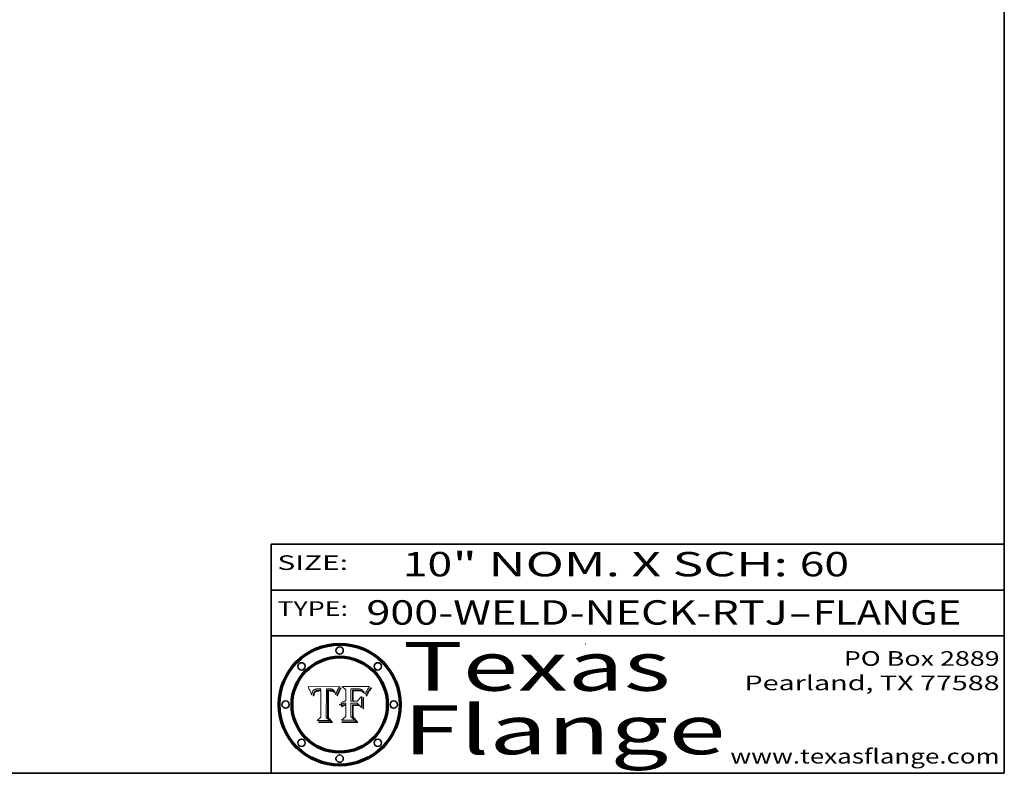
# Model space of a CAD drawing. Extents: x 0 to 10.8, y 0 to 8.2.
# Drawn here: x 6.7 to 10.8, y 0.2 to 3.3 of the extents above; entities that cross this region are included whole.
import ezdxf
from ezdxf.enums import TextEntityAlignment as Align

# ---------------------------------------------------------------- set-up
doc = ezdxf.new("R2010")
doc.units = 0
doc.header["$MEASUREMENT"] = 0
doc.layers.get('0').update_dxf_attribs({"lineweight": 13})
doc.layers.add('1', color=7, linetype='Continuous', lineweight=13)
doc.styles.get("Standard").update_dxf_attribs({"font": 'isocp.shx'})

# ---------------------------------------------------------------- blocks, each defined once
blk = doc.blocks.new('BLOCK1')
at = {"color": 7, "lineweight": 13, "ltscale": 0.03937}
for s, p, p2 in [('900-WELD-NECK-RTJ', (8.139206, 0.858248), (9.863589, 0.858248)), ('FLANGE', (9.966637, 0.858248), (10.574257, 0.858248)), ('-', (9.865114, 0.858248), (9.965113, 0.858248))]:
    blk.add_text(s, height=0.1, dxfattribs=at).set_placement(p, p2, align=Align.FIT)
blk = doc.blocks.new('BLOCK2')
at = {"color": 7, "lineweight": 13, "ltscale": 0.03937}
for s, p, p2 in [('10', (8.288643, 1.055967), (8.490167, 1.055967)), ('" NOM. X SCH: ', (8.491692, 1.055967), (9.911503, 1.055967)), ('60', (9.913027, 1.055967), (10.114551, 1.055967))]:
    blk.add_text(s, height=0.1, dxfattribs=at).set_placement(p, p2, align=Align.FIT)
blk = doc.blocks.new('BLOCK3')
at = {"color": 7, "lineweight": 13, "ltscale": 0.03937}
for s, p, p2 in [('PO Box 2889', (10.093103, 0.689966), (10.730818, 0.689966)), ('Pearland, TX 77588', (9.686702, 0.589966), (10.730818, 0.589966)), ('www.texasflange.com', (9.628644, 0.289966), (10.730818, 0.289966))]:
    blk.add_text(s, height=0.06, dxfattribs=at).set_placement(p, p2, align=Align.FIT)
blk = doc.blocks.new('BLOCK4')
at = {"color": 7, "lineweight": 13, "ltscale": 0.03937}
for s, p, p2 in [('Texas', (8.289209, 0.587871), (9.383692, 0.587871)), ('Flange', (8.289209, 0.327871), (9.608945, 0.327871))]:
    blk.add_text(s, height=0.2, dxfattribs=at).set_placement(p, p2, align=Align.FIT)
blk = doc.blocks.new('BLOCK5')
at = {"color": 7, "lineweight": 5, "ltscale": 0.00324}
blk.add_line((8.029831, 0.605292), (7.900255, 0.604209), dxfattribs=at)
at = {"color": 7, "lineweight": 5, "ltscale": 4.4e-05}
for p, q in [((8.029019, 0.60375), (8.029831, 0.605292)), ((7.924063, 0.590958), (7.92553, 0.591923)), ((8.006836, 0.587694), (8.007806, 0.586212)), ((8.018235, 0.583734), (8.018954, 0.58536))]:
    blk.add_line(p, q, dxfattribs=at)
at = {"color": 7, "lineweight": 5, "ltscale": 0.000103}
blk.add_line((7.900255, 0.604209), (7.902151, 0.600546), dxfattribs=at)
at = {"color": 7, "lineweight": 5, "ltscale": 0.0001}
blk.add_line((7.902151, 0.600546), (7.903945, 0.596951), dxfattribs=at)
at = {"color": 7, "lineweight": 5, "ltscale": 9.8e-05}
blk.add_line((7.903945, 0.596951), (7.905638, 0.593424), dxfattribs=at)
at = {"color": 7, "lineweight": 5, "ltscale": 9.5e-05}
for p, q in [((7.905638, 0.593424), (7.907229, 0.589967)), ((7.913659, 0.573722), (7.915938, 0.570681))]:
    blk.add_line(p, q, dxfattribs=at)
at = {"color": 7, "lineweight": 5, "ltscale": 9.3e-05}
blk.add_line((7.907229, 0.589967), (7.908719, 0.58658), dxfattribs=at)
at = {"color": 7, "lineweight": 5, "ltscale": 9e-05}
blk.add_line((7.908719, 0.58658), (7.910106, 0.583262), dxfattribs=at)
at = {"color": 7, "lineweight": 5, "ltscale": 8.7e-05}
blk.add_line((7.910106, 0.583262), (7.911392, 0.580013), dxfattribs=at)
at = {"color": 7, "lineweight": 5, "ltscale": 8.5e-05}
blk.add_line((7.911392, 0.580013), (7.912577, 0.576833), dxfattribs=at)
at = {"color": 7, "lineweight": 5, "ltscale": 8.2e-05}
blk.add_line((7.912577, 0.576833), (7.913659, 0.573722), dxfattribs=at)
at = {"color": 7, "lineweight": 5, "ltscale": 6.6e-05}
blk.add_line((7.915938, 0.570681), (7.916123, 0.573306), dxfattribs=at)
at = {"color": 7, "lineweight": 5, "ltscale": 6.2e-05}
for p, q in [((7.916123, 0.573306), (7.916418, 0.575775)), ((7.921734, 0.569565), (7.921454, 0.567111)), ((8.011871, 0.576531), (8.012525, 0.574142))]:
    blk.add_line(p, q, dxfattribs=at)
at = {"color": 7, "lineweight": 5, "ltscale": 5.9e-05}
for p, q in [((7.916418, 0.575775), (7.916824, 0.578087)), ((8.011163, 0.578771), (8.011871, 0.576531))]:
    blk.add_line(p, q, dxfattribs=at)
at = {"color": 7, "lineweight": 5, "ltscale": 5.5e-05}
for p, q in [((7.916824, 0.578087), (7.917339, 0.580242)), ((7.922543, 0.574013), (7.922096, 0.571866)), ((7.951177, 0.595142), (7.953361, 0.594908)), ((7.988236, 0.595943), (7.990431, 0.595799))]:
    blk.add_line(p, q, dxfattribs=at)
at = {"color": 7, "lineweight": 5, "ltscale": 5.2e-05}
for p, q in [((7.917339, 0.580242), (7.917966, 0.58224)), ((7.923073, 0.576006), (7.922543, 0.574013)), ((7.990431, 0.595799), (7.992506, 0.595562)), ((8.014802, 0.574562), (8.015467, 0.576534))]:
    blk.add_line(p, q, dxfattribs=at)
at = {"color": 7, "lineweight": 5, "ltscale": 5e-05}
for p, q in [((7.917966, 0.58224), (7.918703, 0.584081)), ((7.938912, 0.589269), (7.936934, 0.588921)), ((7.94287, 0.595557), (7.944881, 0.595532)), ((8.008726, 0.584579), (8.009591, 0.582795))]:
    blk.add_line(p, q, dxfattribs=at)
at = {"color": 7, "lineweight": 5, "ltscale": 4.7e-05}
for p, q in [((7.918703, 0.584081), (7.919549, 0.585767)), ((7.936934, 0.588921), (7.935095, 0.588473)), ((7.994457, 0.595229), (7.996287, 0.5948)), ((8.007806, 0.586212), (8.008726, 0.584579)), ((8.01683, 0.580272), (8.017528, 0.582038))]:
    blk.add_line(p, q, dxfattribs=at)
at = {"color": 7, "lineweight": 5, "ltscale": 4.5e-05}
for p, q in [((7.919549, 0.585767), (7.920506, 0.587294)), ((7.92513, 0.573132), (7.925573, 0.574872)), ((7.935095, 0.588473), (7.933397, 0.587925)), ((7.937799, 0.586203), (7.939577, 0.586511)), ((7.996287, 0.5948), (7.997995, 0.594276))]:
    blk.add_line(p, q, dxfattribs=at)
at = {"color": 7, "lineweight": 5, "ltscale": 4.3e-05}
for p, q in [((7.920506, 0.587294), (7.921574, 0.588665)), ((7.92516, 0.581064), (7.924381, 0.579533)), ((7.997995, 0.594276), (7.99958, 0.593658)), ((8.018954, 0.58536), (8.019684, 0.586917))]:
    blk.add_line(p, q, dxfattribs=at)
at = {"color": 7, "lineweight": 5, "ltscale": 7e-05}
blk.add_line((7.921454, 0.567111), (7.924266, 0.567111), dxfattribs=at)
at = {"color": 7, "lineweight": 5, "ltscale": 4.2e-05}
for p, q in [((7.921574, 0.588665), (7.922751, 0.58988)), ((7.922751, 0.58988), (7.924063, 0.590958)), ((7.925573, 0.574872), (7.926092, 0.57648)), ((7.933397, 0.587925), (7.931839, 0.587279)), ((7.936151, 0.585809), (7.937799, 0.586203)), ((8.00581, 0.589025), (8.006836, 0.587694)), ((8.019684, 0.586917), (8.020426, 0.588405))]:
    blk.add_line(p, q, dxfattribs=at)
at = {"color": 7, "lineweight": 5, "ltscale": 5.8e-05}
for p, q in [((7.922096, 0.571866), (7.921734, 0.569565)), ((7.985918, 0.595991), (7.988236, 0.595943))]:
    blk.add_line(p, q, dxfattribs=at)
at = {"color": 7, "lineweight": 5, "ltscale": 4.8e-05}
for p, q in [((7.923684, 0.577847), (7.923073, 0.576006)), ((7.924766, 0.571259), (7.92513, 0.573132)), ((7.927152, 0.592775), (7.92893, 0.593513)), ((7.939577, 0.586511), (7.941484, 0.58673))]:
    blk.add_line(p, q, dxfattribs=at)
at = {"color": 7, "lineweight": 5, "ltscale": 4.6e-05}
for p, q in [((7.924381, 0.579533), (7.923684, 0.577847)), ((7.92553, 0.591923), (7.927152, 0.592775)), ((8.017528, 0.582038), (8.018235, 0.583734))]:
    blk.add_line(p, q, dxfattribs=at)
at = {"color": 7, "lineweight": 5, "ltscale": 5.4e-05}
for p, q in [((7.924266, 0.567111), (7.924478, 0.569252)), ((7.930864, 0.594138), (7.932953, 0.594648)), ((7.943519, 0.58686), (7.945682, 0.586905)), ((7.949034, 0.595323), (7.951177, 0.595142)), ((8.014147, 0.572519), (8.014802, 0.574562))]:
    blk.add_line(p, q, dxfattribs=at)
at = {"color": 7, "lineweight": 5, "ltscale": 5.1e-05}
for p, q in [((7.924478, 0.569252), (7.924766, 0.571259)), ((7.92893, 0.593513), (7.930864, 0.594138)), ((7.941484, 0.58673), (7.943519, 0.58686)), ((7.944881, 0.595532), (7.946936, 0.595454)), ((8.015467, 0.576534), (8.016143, 0.578438))]:
    blk.add_line(p, q, dxfattribs=at)
at = {"color": 7, "lineweight": 5, "ltscale": 4.1e-05}
for p, q in [((7.926023, 0.582444), (7.92516, 0.581064)), ((7.99958, 0.593658), (8.001043, 0.592944))]:
    blk.add_line(p, q, dxfattribs=at)
at = {"color": 7, "lineweight": 5, "ltscale": 3.9e-05}
for p, q in [((7.926968, 0.58367), (7.926023, 0.582444)), ((8.001043, 0.592944), (8.002384, 0.592136))]:
    blk.add_line(p, q, dxfattribs=at)
at = {"color": 7, "lineweight": 5, "ltscale": 7.7e-05}
blk.add_line((7.926092, 0.57648), (7.92736, 0.579297), dxfattribs=at)
at = {"color": 7, "lineweight": 5, "ltscale": 7.4e-05}
blk.add_line((7.929138, 0.585687), (7.926968, 0.58367), dxfattribs=at)
at = {"color": 7, "lineweight": 5, "ltscale": 6.9e-05}
for p, q in [((7.92736, 0.579297), (7.928935, 0.581582)), ((7.930843, 0.583356), (7.93324, 0.584759))]:
    blk.add_line(p, q, dxfattribs=at)
at = {"color": 7, "lineweight": 5, "ltscale": 6.5e-05}
blk.add_line((7.928935, 0.581582), (7.930843, 0.583356), dxfattribs=at)
at = {"color": 7, "lineweight": 5, "ltscale": 3.8e-05}
for p, q in [((7.930418, 0.586532), (7.929138, 0.585687)), ((7.93324, 0.584759), (7.93463, 0.585327)), ((8.002384, 0.592136), (8.003601, 0.591231)), ((8.003601, 0.591231), (8.004733, 0.590204))]:
    blk.add_line(p, q, dxfattribs=at)
at = {"color": 7, "lineweight": 5, "ltscale": 4e-05}
for p, q in [((7.931839, 0.587279), (7.930418, 0.586532)), ((7.93463, 0.585327), (7.936151, 0.585809)), ((8.004733, 0.590204), (8.00581, 0.589025)), ((8.020426, 0.588405), (8.021177, 0.589826))]:
    blk.add_line(p, q, dxfattribs=at)
at = {"color": 7, "lineweight": 5, "ltscale": 5.7e-05}
for p, q in [((7.932953, 0.594648), (7.9352, 0.595046)), ((7.943286, 0.589667), (7.941029, 0.589518)), ((8.012525, 0.574142), (8.014147, 0.572519))]:
    blk.add_line(p, q, dxfattribs=at)
at = {"color": 7, "lineweight": 5, "ltscale": 6e-05}
for p, q in [((7.9352, 0.595046), (7.9376, 0.595331)), ((7.945682, 0.589716), (7.943286, 0.589667))]:
    blk.add_line(p, q, dxfattribs=at)
at = {"color": 7, "lineweight": 5, "ltscale": 6.4e-05}
blk.add_line((7.9376, 0.595331), (7.940158, 0.5955), dxfattribs=at)
at = {"color": 7, "lineweight": 5, "ltscale": 5.3e-05}
for p, q in [((7.941029, 0.589518), (7.938912, 0.589269)), ((7.946936, 0.595454), (7.949034, 0.595323)), ((8.009591, 0.582795), (8.010404, 0.580859))]:
    blk.add_line(p, q, dxfattribs=at)
at = {"color": 7, "lineweight": 5, "ltscale": 6.8e-05}
blk.add_line((7.940158, 0.5955), (7.94287, 0.595557), dxfattribs=at)
at = {"color": 7, "lineweight": 5, "ltscale": 0.000162}
blk.add_line((7.952171, 0.589608), (7.945682, 0.589716), dxfattribs=at)
at = {"color": 7, "lineweight": 5, "ltscale": 0.000192}
blk.add_line((7.945682, 0.586905), (7.953361, 0.586796), dxfattribs=at)
at = {"color": 7, "lineweight": 5, "ltscale": 0.000136}
blk.add_line((7.953361, 0.594908), (7.952171, 0.589608), dxfattribs=at)
at = {"color": 7, "lineweight": 5, "ltscale": 0.00269}
blk.add_line((7.953361, 0.586796), (7.953361, 0.479178), dxfattribs=at)
at = {"color": 7, "lineweight": 5, "ltscale": 0.002931}
blk.add_line((7.974885, 0.478313), (7.976183, 0.595557), dxfattribs=at)
at = {"color": 7, "lineweight": 5, "ltscale": 4.9e-05}
for p, q in [((7.976183, 0.595557), (7.97813, 0.595713)), ((7.97813, 0.595713), (7.980077, 0.595835)), ((7.980077, 0.595835), (7.982024, 0.59592)), ((7.982024, 0.59592), (7.983971, 0.595973)), ((7.983971, 0.595973), (7.985918, 0.595991)), ((7.992506, 0.595562), (7.994457, 0.595229)), ((8.016143, 0.578438), (8.01683, 0.580272))]:
    blk.add_line(p, q, dxfattribs=at)
at = {"color": 7, "lineweight": 5, "ltscale": 5.6e-05}
blk.add_line((8.010404, 0.580859), (8.011163, 0.578771), dxfattribs=at)
at = {"color": 7, "lineweight": 5, "ltscale": 0.0004}
blk.add_line((8.021177, 0.589826), (8.029019, 0.60375), dxfattribs=at)
at = {"color": 7, "lineweight": 5, "ltscale": 0.000493}
blk.add_line((7.953361, 0.479178), (7.93822, 0.466523), dxfattribs=at)
at = {"color": 7, "lineweight": 5, "ltscale": 0.001236}
blk.add_line((7.93822, 0.466523), (7.987647, 0.466523), dxfattribs=at)
at = {"color": 7, "lineweight": 5, "ltscale": 0.000434}
blk.add_line((7.987647, 0.466523), (7.974885, 0.478313), dxfattribs=at)
blk = doc.blocks.new('BLOCK6')
at = {"color": 7, "lineweight": 5, "ltscale": 0.000505}
blk.add_line((8.03978, 0.605292), (8.054382, 0.591339), dxfattribs=at)
at = {"color": 7, "lineweight": 5, "ltscale": 0.002807}
blk.add_line((8.152051, 0.605292), (8.03978, 0.605292), dxfattribs=at)
at = {"color": 7, "lineweight": 5, "ltscale": 5.4e-05}
for p, q in [((8.150747, 0.603555), (8.152051, 0.605292)), ((8.113085, 0.594648), (8.11515, 0.594086)), ((8.033725, 0.528606), (8.035222, 0.530168))]:
    blk.add_line(p, q, dxfattribs=at)
at = {"color": 7, "lineweight": 5, "ltscale": 0.001141}
blk.add_line((8.054382, 0.591339), (8.054382, 0.545696), dxfattribs=at)
at = {"color": 7, "lineweight": 5, "ltscale": 0.001265}
blk.add_line((8.076014, 0.545696), (8.076014, 0.596315), dxfattribs=at)
at = {"color": 7, "lineweight": 5, "ltscale": 0.0001}
blk.add_line((8.076014, 0.596315), (8.080016, 0.596207), dxfattribs=at)
at = {"color": 7, "lineweight": 5, "ltscale": 0.000262}
blk.add_line((8.080016, 0.596207), (8.090507, 0.596099), dxfattribs=at)
at = {"color": 7, "lineweight": 5, "ltscale": 7.8e-05}
for p, q in [((8.085749, 0.590474), (8.082612, 0.590366)), ((8.117954, 0.587933), (8.115029, 0.588965))]:
    blk.add_line(p, q, dxfattribs=at)
at = {"color": 7, "lineweight": 5, "ltscale": 0.001117}
blk.add_line((8.082612, 0.590366), (8.082612, 0.545696), dxfattribs=at)
at = {"color": 7, "lineweight": 5, "ltscale": 6.7e-05}
for p, q in [((8.085316, 0.587445), (8.087994, 0.58764)), ((8.120915, 0.584246), (8.123219, 0.582873)), ((8.036938, 0.537626), (8.03538, 0.535451)), ((8.043013, 0.542615), (8.040755, 0.541208))]:
    blk.add_line(p, q, dxfattribs=at)
at = {"color": 7, "lineweight": 5, "ltscale": 0.001044}
blk.add_line((8.085316, 0.545696), (8.085316, 0.587445), dxfattribs=at)
at = {"color": 7, "lineweight": 5, "ltscale": 6.8e-05}
for p, q in [((8.088465, 0.590591), (8.085749, 0.590474)), ((8.122807, 0.58518), (8.120546, 0.586671))]:
    blk.add_line(p, q, dxfattribs=at)
at = {"color": 7, "lineweight": 5, "ltscale": 6.3e-05}
for p, q in [((8.087994, 0.58764), (8.090491, 0.587792)), ((8.09689, 0.587987), (8.099417, 0.587969)), ((8.126338, 0.581511), (8.124737, 0.583461)), ((8.127607, 0.579333), (8.126338, 0.581511))]:
    blk.add_line(p, q, dxfattribs=at)
at = {"color": 7, "lineweight": 5, "ltscale": 7e-05}
for p, q in [((8.091251, 0.590682), (8.088465, 0.590591)), ((8.130044, 0.580736), (8.131463, 0.578313))]:
    blk.add_line(p, q, dxfattribs=at)
at = {"color": 7, "lineweight": 5, "ltscale": 5.8e-05}
for p, q in [((8.090491, 0.587792), (8.092805, 0.5879)), ((8.110827, 0.595125), (8.113085, 0.594648)), ((8.134311, 0.572844), (8.135177, 0.575007))]:
    blk.add_line(p, q, dxfattribs=at)
at = {"color": 7, "lineweight": 5, "ltscale": 0.000154}
blk.add_line((8.090507, 0.596099), (8.096672, 0.596207), dxfattribs=at)
at = {"color": 7, "lineweight": 5, "ltscale": 7.1e-05}
for p, q in [((8.094107, 0.590747), (8.091251, 0.590682)), ((8.102909, 0.596033), (8.10574, 0.595817)), ((8.113329, 0.586844), (8.116087, 0.586202)), ((8.140617, 0.587735), (8.14189, 0.590261))]:
    blk.add_line(p, q, dxfattribs=at)
at = {"color": 7, "lineweight": 5, "ltscale": 5.3e-05}
for p, q in [((8.092805, 0.5879), (8.094938, 0.587964)), ((8.104068, 0.587826), (8.106191, 0.5877)), ((8.124398, 0.58835), (8.125804, 0.586758)), ((8.136889, 0.57926), (8.137697, 0.581201))]:
    blk.add_line(p, q, dxfattribs=at)
at = {"color": 7, "lineweight": 5, "ltscale": 7.3e-05}
blk.add_line((8.097032, 0.590786), (8.094107, 0.590747), dxfattribs=at)
at = {"color": 7, "lineweight": 5, "ltscale": 4.9e-05}
for p, q in [((8.094938, 0.587964), (8.09689, 0.587987)), ((8.122994, 0.589734), (8.124398, 0.58835)), ((8.137697, 0.581201), (8.138474, 0.583019)), ((8.148372, 0.600311), (8.149522, 0.601895)), ((8.038381, 0.532799), (8.04004, 0.533868)), ((8.047222, 0.536498), (8.049152, 0.536744)), ((8.052347, 0.531458), (8.050394, 0.531249))]:
    blk.add_line(p, q, dxfattribs=at)
at = {"color": 7, "lineweight": 5, "ltscale": 8e-05}
for p, q in [((8.096672, 0.596207), (8.099887, 0.596163)), ((8.054382, 0.545696), (8.051189, 0.545309))]:
    blk.add_line(p, q, dxfattribs=at)
at = {"color": 7, "lineweight": 5, "ltscale": 7.5e-05}
for p, q in [((8.100026, 0.590798), (8.097032, 0.590786)), ((8.131463, 0.578313), (8.132887, 0.575682))]:
    blk.add_line(p, q, dxfattribs=at)
at = {"color": 7, "lineweight": 5, "ltscale": 6e-05}
blk.add_line((8.099417, 0.587969), (8.101811, 0.587915), dxfattribs=at)
at = {"color": 7, "lineweight": 5, "ltscale": 7.6e-05}
for p, q in [((8.099887, 0.596163), (8.102909, 0.596033)), ((8.051189, 0.545309), (8.048231, 0.544665))]:
    blk.add_line(p, q, dxfattribs=at)
at = {"color": 7, "lineweight": 5, "ltscale": 0.000106}
blk.add_line((8.104273, 0.590684), (8.100026, 0.590798), dxfattribs=at)
at = {"color": 7, "lineweight": 5, "ltscale": 5.6e-05}
for p, q in [((8.101811, 0.587915), (8.104068, 0.587826)), ((8.136049, 0.577196), (8.136889, 0.57926))]:
    blk.add_line(p, q, dxfattribs=at)
at = {"color": 7, "lineweight": 5, "ltscale": 9.8e-05}
blk.add_line((8.108189, 0.59034), (8.104273, 0.590684), dxfattribs=at)
at = {"color": 7, "lineweight": 5, "ltscale": 6.6e-05}
for p, q in [((8.10574, 0.595817), (8.108379, 0.595514)), ((8.118538, 0.585356), (8.120915, 0.584246)), ((8.128628, 0.582951), (8.130044, 0.580736)), ((8.03873, 0.539544), (8.036938, 0.537626)), ((8.040755, 0.541208), (8.03873, 0.539544))]:
    blk.add_line(p, q, dxfattribs=at)
at = {"color": 7, "lineweight": 5, "ltscale": 5e-05}
for p, q in [((8.106191, 0.5877), (8.108179, 0.58754)), ((8.11515, 0.594086), (8.117024, 0.593438)), ((8.049152, 0.536744), (8.051138, 0.536826))]:
    blk.add_line(p, q, dxfattribs=at)
at = {"color": 7, "lineweight": 5, "ltscale": 4.7e-05}
for p, q in [((8.108179, 0.58754), (8.110031, 0.587343)), ((8.032967, 0.530337), (8.033725, 0.528606))]:
    blk.add_line(p, q, dxfattribs=at)
at = {"color": 7, "lineweight": 5, "ltscale": 9.1e-05}
blk.add_line((8.111775, 0.589767), (8.108189, 0.59034), dxfattribs=at)
at = {"color": 7, "lineweight": 5, "ltscale": 6.2e-05}
blk.add_line((8.108379, 0.595514), (8.110827, 0.595125), dxfattribs=at)
at = {"color": 7, "lineweight": 5, "ltscale": 4.3e-05}
for p, q in [((8.110031, 0.587343), (8.111747, 0.587112)), ((8.118707, 0.592701), (8.120198, 0.591881)), ((8.120198, 0.591881), (8.121594, 0.59091)), ((8.13922, 0.584714), (8.139935, 0.586286))]:
    blk.add_line(p, q, dxfattribs=at)
at = {"color": 7, "lineweight": 5, "ltscale": 4e-05}
for p, q in [((8.111747, 0.587112), (8.113329, 0.586844)), ((8.139935, 0.586286), (8.140617, 0.587735)), ((8.045129, 0.526349), (8.046567, 0.527039)), ((8.046567, 0.527039), (8.048048, 0.527603)), ((8.048048, 0.527603), (8.049571, 0.528042)), ((8.049571, 0.528042), (8.051134, 0.528356)), ((8.051134, 0.528356), (8.052737, 0.528543)), ((8.052773, 0.536748), (8.054382, 0.53661))]:
    blk.add_line(p, q, dxfattribs=at)
at = {"color": 7, "lineweight": 5, "ltscale": 8.4e-05}
blk.add_line((8.115029, 0.588965), (8.111775, 0.589767), dxfattribs=at)
at = {"color": 7, "lineweight": 5, "ltscale": 6.5e-05}
for p, q in [((8.116087, 0.586202), (8.118538, 0.585356)), ((8.124737, 0.583461), (8.122807, 0.58518))]:
    blk.add_line(p, q, dxfattribs=at)
at = {"color": 7, "lineweight": 5, "ltscale": 4.6e-05}
for p, q in [((8.117024, 0.593438), (8.118707, 0.592701)), ((8.121594, 0.59091), (8.122994, 0.589734)), ((8.138474, 0.583019), (8.13922, 0.584714)), ((8.1473, 0.598802), (8.148372, 0.600311)), ((8.039021, 0.52592), (8.037725, 0.524604)), ((8.048522, 0.530904), (8.046733, 0.53042))]:
    blk.add_line(p, q, dxfattribs=at)
at = {"color": 7, "lineweight": 5, "ltscale": 7.2e-05}
for p, q in [((8.120546, 0.586671), (8.117954, 0.587933)), ((8.125449, 0.581235), (8.127607, 0.579333)), ((8.034058, 0.533022), (8.032967, 0.530337)), ((8.048231, 0.544665), (8.045504, 0.543768))]:
    blk.add_line(p, q, dxfattribs=at)
at = {"color": 7, "lineweight": 5, "ltscale": 6.9e-05}
for p, q in [((8.123219, 0.582873), (8.125449, 0.581235)), ((8.143089, 0.592394), (8.144543, 0.594729)), ((8.03538, 0.535451), (8.034058, 0.533022)), ((8.045504, 0.543768), (8.043013, 0.542615))]:
    blk.add_line(p, q, dxfattribs=at)
at = {"color": 7, "lineweight": 5, "ltscale": 5.7e-05}
blk.add_line((8.125804, 0.586758), (8.127215, 0.584958), dxfattribs=at)
at = {"color": 7, "lineweight": 5, "ltscale": 6.1e-05}
for p, q in [((8.127215, 0.584958), (8.128628, 0.582951)), ((8.14189, 0.590261), (8.143089, 0.592394))]:
    blk.add_line(p, q, dxfattribs=at)
at = {"color": 7, "lineweight": 5, "ltscale": 7.9e-05}
blk.add_line((8.132887, 0.575682), (8.134311, 0.572844), dxfattribs=at)
at = {"color": 7, "lineweight": 5, "ltscale": 5.9e-05}
blk.add_line((8.135177, 0.575007), (8.136049, 0.577196), dxfattribs=at)
at = {"color": 7, "lineweight": 5, "ltscale": 3.8e-05}
blk.add_line((8.144543, 0.594729), (8.145386, 0.596012), dxfattribs=at)
at = {"color": 7, "lineweight": 5, "ltscale": 4.1e-05}
for p, q in [((8.145386, 0.596012), (8.146304, 0.597369)), ((8.042372, 0.524592), (8.04373, 0.525533)), ((8.04373, 0.525533), (8.045129, 0.526349)), ((8.051138, 0.536826), (8.052773, 0.536748)), ((8.052737, 0.528543), (8.054382, 0.528606))]:
    blk.add_line(p, q, dxfattribs=at)
at = {"color": 7, "lineweight": 5, "ltscale": 4.4e-05}
for p, q in [((8.146304, 0.597369), (8.1473, 0.598802)), ((8.03978, 0.522333), (8.041057, 0.523526))]:
    blk.add_line(p, q, dxfattribs=at)
at = {"color": 7, "lineweight": 5, "ltscale": 5.2e-05}
for p, q in [((8.149522, 0.601895), (8.150747, 0.603555)), ((8.035222, 0.530168), (8.036774, 0.531566))]:
    blk.add_line(p, q, dxfattribs=at)
at = {"color": 7, "lineweight": 5, "ltscale": 5.1e-05}
for p, q in [((8.036774, 0.531566), (8.038381, 0.532799)), ((8.054382, 0.531527), (8.052347, 0.531458))]:
    blk.add_line(p, q, dxfattribs=at)
at = {"color": 7, "lineweight": 5, "ltscale": 7.7e-05}
blk.add_line((8.037725, 0.524604), (8.03978, 0.522333), dxfattribs=at)
at = {"color": 7, "lineweight": 5, "ltscale": 4.5e-05}
for p, q in [((8.0404, 0.527097), (8.039021, 0.52592)), ((8.041859, 0.528135), (8.0404, 0.527097)), ((8.043403, 0.529035), (8.041859, 0.528135)), ((8.045027, 0.529796), (8.043403, 0.529035)), ((8.046733, 0.53042), (8.045027, 0.529796))]:
    blk.add_line(p, q, dxfattribs=at)
at = {"color": 7, "lineweight": 5, "ltscale": 4.8e-05}
for p, q in [((8.04004, 0.533868), (8.041754, 0.534771)), ((8.041754, 0.534771), (8.043522, 0.535512)), ((8.043522, 0.535512), (8.045345, 0.536087)), ((8.045345, 0.536087), (8.047222, 0.536498)), ((8.050394, 0.531249), (8.048522, 0.530904))]:
    blk.add_line(p, q, dxfattribs=at)
at = {"color": 7, "lineweight": 5, "ltscale": 4.2e-05}
blk.add_line((8.041057, 0.523526), (8.042372, 0.524592), dxfattribs=at)
at = {"color": 7, "lineweight": 5, "ltscale": 0.000127}
blk.add_line((8.054382, 0.53661), (8.054382, 0.531527), dxfattribs=at)
at = {"color": 7, "lineweight": 5, "ltscale": 0.001163}
blk.add_line((8.054382, 0.528606), (8.054382, 0.482097), dxfattribs=at)
at = {"color": 7, "lineweight": 5, "ltscale": 0.000165}
blk.add_line((8.082612, 0.545696), (8.076014, 0.545696), dxfattribs=at)
at = {"color": 7, "lineweight": 5, "ltscale": 0.001363}
blk.add_line((8.076014, 0.482097), (8.076014, 0.53661), dxfattribs=at)
at = {"color": 7, "lineweight": 5, "ltscale": 0.000619}
blk.add_line((8.076014, 0.53661), (8.100782, 0.53661), dxfattribs=at)
at = {"color": 7, "lineweight": 5, "ltscale": 0.000408}
blk.add_line((8.101647, 0.545696), (8.085316, 0.545696), dxfattribs=at)
at = {"color": 7, "lineweight": 5, "ltscale": 0.000639}
blk.add_line((8.100782, 0.53661), (8.118953, 0.518655), dxfattribs=at)
at = {"color": 7, "lineweight": 5, "ltscale": 0.000629}
blk.add_line((8.118953, 0.563975), (8.101647, 0.545696), dxfattribs=at)
at = {"color": 7, "lineweight": 5, "ltscale": 0.001133}
blk.add_line((8.118953, 0.518655), (8.118953, 0.563975), dxfattribs=at)
at = {"color": 7, "lineweight": 5, "ltscale": 0.000564}
blk.add_line((8.054382, 0.482097), (8.036753, 0.468038), dxfattribs=at)
at = {"color": 7, "lineweight": 5, "ltscale": 0.001328}
blk.add_line((8.036753, 0.468038), (8.089859, 0.468038), dxfattribs=at)
at = {"color": 7, "lineweight": 5, "ltscale": 0.000493}
blk.add_line((8.089859, 0.468038), (8.076014, 0.482097), dxfattribs=at)

msp = doc.modelspace()

# ---------------------------------------------------------------- linework, layer by layer
at = {"color": 7, "lineweight": 13, "ltscale": 0.03937}
for points in [[(8.029831, 0.605292), (8.029019, 0.60375), (8.021177, 0.589826), (8.020426, 0.588405), (8.019684, 0.586917), (8.018954, 0.58536), (8.018235, 0.583734), (8.017528, 0.582038), (8.01683, 0.580272), (8.016143, 0.578438), (8.015467, 0.576534), (8.014802, 0.574562), (8.014147, 0.572519), (8.012525, 0.574142), (8.011871, 0.576531), (8.011163, 0.578771), (8.010404, 0.580859), (8.009591, 0.582795), (8.008726, 0.584579), (8.007806, 0.586212), (8.006836, 0.587694), (8.00581, 0.589025), (8.004733, 0.590204), (8.003601, 0.591231), (8.002384, 0.592136), (8.001043, 0.592944), (7.99958, 0.593658), (7.997995, 0.594276), (7.996287, 0.5948), (7.994457, 0.595229), (7.992506, 0.595562), (7.990431, 0.595799), (7.988236, 0.595943), (7.985918, 0.595991), (7.983971, 0.595973), (7.982024, 0.59592), (7.980077, 0.595835), (7.97813, 0.595713), (7.976183, 0.595557), (7.974885, 0.478313), (7.987647, 0.466523), (7.93822, 0.466523), (7.953361, 0.479178), (7.953361, 0.586796), (7.945682, 0.586905), (7.943519, 0.58686), (7.941484, 0.58673), (7.939577, 0.586511), (7.937799, 0.586203), (7.936151, 0.585809), (7.93463, 0.585327), (7.93324, 0.584759), (7.930843, 0.583356), (7.928935, 0.581582), (7.92736, 0.579297), (7.926092, 0.57648), (7.925573, 0.574872), (7.92513, 0.573132), (7.924766, 0.571259), (7.924478, 0.569252), (7.924266, 0.567111), (7.921454, 0.567111), (7.921734, 0.569565), (7.922096, 0.571866), (7.922543, 0.574013), (7.923073, 0.576006), (7.923684, 0.577847), (7.924381, 0.579533), (7.92516, 0.581064), (7.926023, 0.582444), (7.926968, 0.58367), (7.929138, 0.585687), (7.930418, 0.586532), (7.931839, 0.587279), (7.933397, 0.587925), (7.935095, 0.588473), (7.936934, 0.588921), (7.938912, 0.589269), (7.941029, 0.589518), (7.943286, 0.589667), (7.945682, 0.589716), (7.952171, 0.589608), (7.953361, 0.594908), (7.951177, 0.595142), (7.949034, 0.595323), (7.946936, 0.595454), (7.944881, 0.595532), (7.94287, 0.595557), (7.940158, 0.5955), (7.9376, 0.595331), (7.9352, 0.595046), (7.932953, 0.594648), (7.930864, 0.594138), (7.92893, 0.593513), (7.927152, 0.592775), (7.92553, 0.591923), (7.924063, 0.590958), (7.922751, 0.58988), (7.921574, 0.588665), (7.920506, 0.587294), (7.919549, 0.585767), (7.918703, 0.584081), (7.917966, 0.58224), (7.917339, 0.580242), (7.916824, 0.578087), (7.916418, 0.575775), (7.916123, 0.573306), (7.915938, 0.570681), (7.913659, 0.573722), (7.912577, 0.576833), (7.911392, 0.580013), (7.910106, 0.583262), (7.908719, 0.58658), (7.907229, 0.589967), (7.905638, 0.593424), (7.903945, 0.596951), (7.902151, 0.600546), (7.900255, 0.604209)], [(8.03978, 0.605292), (8.152051, 0.605292), (8.150747, 0.603555), (8.149522, 0.601895), (8.148372, 0.600311), (8.1473, 0.598802), (8.146304, 0.597369), (8.145386, 0.596012), (8.144543, 0.594729), (8.143089, 0.592394), (8.14189, 0.590261), (8.140617, 0.587735), (8.139935, 0.586286), (8.13922, 0.584714), (8.138474, 0.583019), (8.137697, 0.581201), (8.136889, 0.57926), (8.136049, 0.577196), (8.135177, 0.575007), (8.134311, 0.572844), (8.132887, 0.575682), (8.131463, 0.578313), (8.130044, 0.580736), (8.128628, 0.582951), (8.127215, 0.584958), (8.125804, 0.586758), (8.124398, 0.58835), (8.122994, 0.589734), (8.121594, 0.59091), (8.120198, 0.591881), (8.118707, 0.592701), (8.117024, 0.593438), (8.11515, 0.594086), (8.113085, 0.594648), (8.110827, 0.595125), (8.108379, 0.595514), (8.10574, 0.595817), (8.102909, 0.596033), (8.099887, 0.596163), (8.096672, 0.596207), (8.090507, 0.596099), (8.080016, 0.596207), (8.076014, 0.596315), (8.076014, 0.545696), (8.082612, 0.545696), (8.082612, 0.590366), (8.085749, 0.590474), (8.088465, 0.590591), (8.091251, 0.590682), (8.094107, 0.590747), (8.097032, 0.590786), (8.100026, 0.590798), (8.104273, 0.590684), (8.108189, 0.59034), (8.111775, 0.589767), (8.115029, 0.588965), (8.117954, 0.587933), (8.120546, 0.586671), (8.122807, 0.58518), (8.124737, 0.583461), (8.126338, 0.581511), (8.127607, 0.579333), (8.125449, 0.581235), (8.123219, 0.582873), (8.120915, 0.584246), (8.118538, 0.585356), (8.116087, 0.586202), (8.113329, 0.586844), (8.111747, 0.587112), (8.110031, 0.587343), (8.108179, 0.58754), (8.106191, 0.5877), (8.104068, 0.587826), (8.101811, 0.587915), (8.099417, 0.587969), (8.09689, 0.587987), (8.094938, 0.587964), (8.092805, 0.5879), (8.090491, 0.587792), (8.087994, 0.58764), (8.085316, 0.587445), (8.085316, 0.545696), (8.101647, 0.545696), (8.118953, 0.563975), (8.118953, 0.518655), (8.100782, 0.53661), (8.076014, 0.53661), (8.076014, 0.482097), (8.089859, 0.468038), (8.036753, 0.468038), (8.054382, 0.482097), (8.054382, 0.528606), (8.052737, 0.528543), (8.051134, 0.528356), (8.049571, 0.528042), (8.048048, 0.527603), (8.046567, 0.527039), (8.045129, 0.526349), (8.04373, 0.525533), (8.042372, 0.524592), (8.041057, 0.523526), (8.03978, 0.522333), (8.037725, 0.524604), (8.039021, 0.52592), (8.0404, 0.527097), (8.041859, 0.528135), (8.043403, 0.529035), (8.045027, 0.529796), (8.046733, 0.53042), (8.048522, 0.530904), (8.050394, 0.531249), (8.052347, 0.531458), (8.054382, 0.531527), (8.054382, 0.53661), (8.052773, 0.536748), (8.051138, 0.536826), (8.049152, 0.536744), (8.047222, 0.536498), (8.045345, 0.536087), (8.043522, 0.535512), (8.041754, 0.534771), (8.04004, 0.533868), (8.038381, 0.532799), (8.036774, 0.531566), (8.035222, 0.530168), (8.033725, 0.528606), (8.032967, 0.530337), (8.034058, 0.533022), (8.03538, 0.535451), (8.036938, 0.537626), (8.03873, 0.539544), (8.040755, 0.541208), (8.043013, 0.542615), (8.045504, 0.543768), (8.048231, 0.544665), (8.051189, 0.545309), (8.054382, 0.545696), (8.054382, 0.591339)], [(8.007766, 0.581604), (8.006072, 0.582632), (8.004322, 0.583551), (8.002516, 0.584363), (8.000652, 0.585066), (7.998734, 0.58566), (7.996758, 0.586148), (7.994728, 0.586526), (7.992641, 0.586796), (7.990496, 0.586959), (7.988297, 0.587013), (7.986785, 0.586983), (7.985234, 0.586896), (7.983644, 0.586751), (7.983538, 0.477987), (8.000735, 0.457653), (7.945466, 0.457653), (7.942978, 0.460574), (7.994786, 0.460574), (7.980293, 0.477123), (7.980293, 0.589826), (7.986134, 0.589934), (7.988171, 0.589916), (7.990086, 0.589866), (7.991879, 0.589782), (7.993549, 0.589665), (7.995098, 0.589514), (7.997828, 0.589112), (8.000069, 0.588575), (8.001862, 0.587888), (8.003455, 0.586953), (8.004886, 0.585755), (8.006157, 0.584294), (8.007269, 0.582567)], [(8.036644, 0.598478), (8.035144, 0.596448), (8.033629, 0.594168), (8.032099, 0.591638), (8.030552, 0.588855), (8.028992, 0.585822), (8.027416, 0.582539), (8.025824, 0.579005), (8.024219, 0.575219), (8.022597, 0.571182), (8.020961, 0.566895), (8.018149, 0.567869), (8.020069, 0.573183), (8.021652, 0.577253), (8.023227, 0.581049), (8.024791, 0.584573), (8.026342, 0.587825), (8.027884, 0.590802), (8.029413, 0.593508), (8.030933, 0.595943), (8.032442, 0.598104), (8.03394, 0.599991)], [(8.160271, 0.598694), (8.157292, 0.595112), (8.154542, 0.59159), (8.152022, 0.588129), (8.149732, 0.584729), (8.147671, 0.581388), (8.145838, 0.578109), (8.144234, 0.57489), (8.142862, 0.571733), (8.141717, 0.568634), (8.140802, 0.565596), (8.138531, 0.567111), (8.139469, 0.570503), (8.140637, 0.573882), (8.142038, 0.577251), (8.14367, 0.58061), (8.145533, 0.583958), (8.147629, 0.587294), (8.149955, 0.590619), (8.152513, 0.593936), (8.155303, 0.597239), (8.158324, 0.600533)], [(8.107488, 0.527525), (8.085316, 0.527525), (8.085316, 0.481233), (8.104352, 0.457653), (8.041727, 0.457653), (8.039024, 0.460574), (8.098295, 0.460574), (8.082612, 0.479934), (8.082612, 0.530445), (8.104352, 0.530445)], [(8.126849, 0.560189), (8.126849, 0.513464), (8.124036, 0.515087), (8.124036, 0.561812)]]:
    msp.add_lwpolyline(points, close=True, dxfattribs=at)
at = {"color": 7, "lineweight": 70, "ltscale": 0.03937}
for radius in [0.2475, 0.195]:
    msp.add_circle((8.029755, 0.53125), radius, dxfattribs=at)
at = {"color": 7, "lineweight": 35, "ltscale": 0.03937}
for centre in [(8.029755, 0.7525), (7.873308, 0.687697), (8.186202, 0.687697), (7.808505, 0.53125), (8.251005, 0.53125), (7.873308, 0.374803), (8.186202, 0.374803), (8.029755, 0.31)]:
    msp.add_circle(centre, 0.015, dxfattribs=at)
at = {"color": 7, "lineweight": 5, "ltscale": 0.03937}
msp.add_point((8.029755, 0.53125), dxfattribs=at)
at = {"layer": '1', "color": 7, "lineweight": 35, "ltscale": 0.03937}
for p, q in [((10.75, 8.25), (10.75, 0.25)), ((7.75, 1.1875), (10.75, 1.1875)), ((7.75, 1.1875), (7.75, 0.25)), ((7.75, 1), (10.75, 1)), ((7.75, 0.8125), (10.75, 0.8125)), ((0.25, 0.25), (10.75, 0.25))]:
    msp.add_line(p, q, dxfattribs=at)
at = {"layer": '1', "color": 7, "lineweight": 35, "ltscale": 3.2e-05}
msp.add_line((9.035676, 0.778761), (9.036922, 0.778449), dxfattribs=at)

# ---------------------------------------------------------------- block references
at = {"lineweight": 0}
for name in ['BLOCK2', 'BLOCK1', 'BLOCK4', 'BLOCK3', 'BLOCK5', 'BLOCK6']:
    msp.add_blockref(name, (0, 0), dxfattribs=at)

# ---------------------------------------------------------------- texts
at = {"color": 7, "lineweight": 13, "ltscale": 0.03937}
for s, p, p2 in [('SIZE:', (7.774762, 1.08216), (8.064134, 1.08216)), ('TYPE:', (7.774762, 0.894218), (8.064134, 0.894218))]:
    msp.add_text(s, height=0.06, dxfattribs=at).set_placement(p, p2, align=Align.FIT)

doc.saveas('drawing.dxf')
